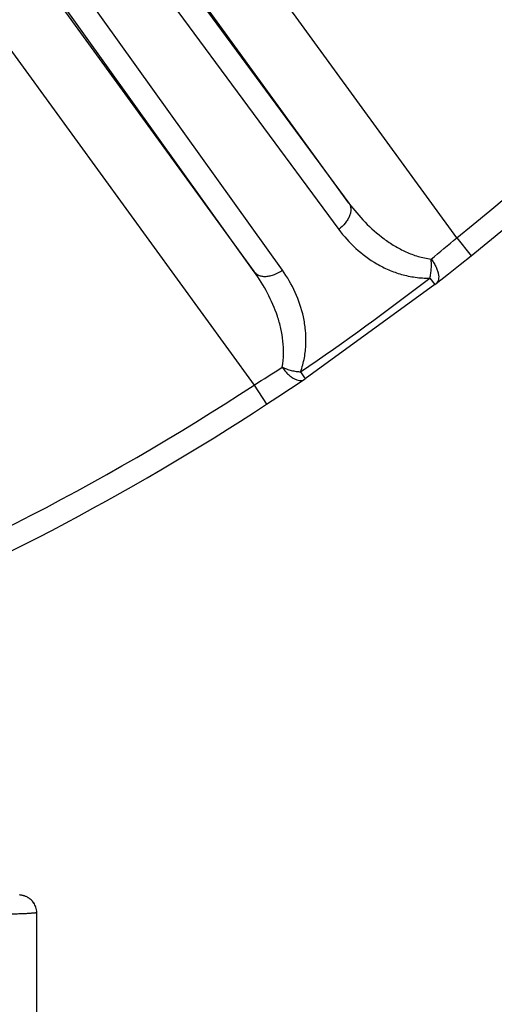
# Model space of a CAD drawing. Units: inches. Extents: x 0.5 to 33.5, y 0.5 to 21.5.
# Drawn here: x 24.2 to 24.7, y 11.6 to 12.6 of the extents above; entities that cross this region are included whole.
import ezdxf

# ---------------------------------------------------------------- set-up
doc = ezdxf.new("R2010")
doc.units = ezdxf.units.IN
doc.header["$LTSCALE"] = 1.87
doc.header["$MEASUREMENT"] = 0
doc.layers.get('0').update_dxf_attribs({"linetype": 'CONTINUOUS'})
doc.layers.add('NON-FASTENERS', color=7, linetype='CONTINUOUS')
doc.styles.add('TEXTSTYLE_3', font='trium.ttf')
doc.dimstyles.new('DIMSTYLE_1', dxfattribs={"dimtxt": 0.15625, "dimasz": 0.1875, "dimexe": 0.125, "dimexo": 0.0625, "dimgap": 0.078125, "dimtad": 0, "dimtih": 1, "dimtoh": 1, "dimdec": 1, "dimlfac": 2.5, "dimzin": 0, "dimdsep": 46, "dimtxsty": 'TEXTSTYLE_3', "dimblk": '_FILLED', "dimblk1": '_FILLED', "dimblk2": '_FILLED', "dimcen": 0.09, "dimadec": 0, "dimazin": 0, "dimtfac": 1, "dimtdec": 1, "dimtofl": 0, "dimtmove": 0, "dimatfit": 3, "dimldrblk": '_FILLED', "dimfxl": 1, "dimtolj": 1, "dimtzin": 0, "dimarcsym": 0})

# ---------------------------------------------------------------- blocks, each defined once
blk = doc.blocks.new('_FILLED')
at = {"color": 0, "linetype": 'BYBLOCK'}
blk.add_solid([(0, 0), (-1, 0.1667), (-1, -0.1667)], dxfattribs=at)
blk = doc.blocks.new('*D4')
at = {"color": 2, "linetype": 'CONTINUOUS'}
for p, q in [((24.418, 20.5678), (18.2873, 20.5678)), ((18.4123, 20.5678), (18.4123, 14.8181)), ((18.4123, 8.7558), (18.4123, 14.5056)), ((19.7671, 8.7558), (18.2873, 8.7558))]:
    blk.add_line(p, q, dxfattribs=at)
at = {"color": 2, "linetype": 'CONTINUOUS', "xscale": 0.1875, "yscale": 0.1875, "zscale": 0.1875}
for p, rotation in [((18.4123, 20.5678), 90), ((18.4123, 8.7558), 270)]:
    blk.add_blockref('_FILLED', p, dxfattribs=dict(at, rotation=rotation))
at = {"color": 2, "linetype": 'CONTINUOUS', "insert": (18.4123, 14.74), "char_height": 0.15625, "width": 0.423611, "attachment_point": 2, "line_spacing_factor": 0.9, "style": 'TEXTSTYLE_3'}
blk.add_mtext('29.5', dxfattribs=at)
blk = doc.blocks.new('*D5')
at = {"color": 2, "linetype": 'CONTINUOUS'}
for p, q in [((20.236, 14.4284), (20.236, 7.8457)), ((25.6424, 14.4284), (25.6424, 7.8457)), ((20.236, 7.9707), (22.6493, 7.9707)), ((25.6424, 7.9707), (23.2292, 7.9707))]:
    blk.add_line(p, q, dxfattribs=at)
at = {"color": 2, "linetype": 'CONTINUOUS', "xscale": 0.1875, "yscale": 0.1875, "zscale": 0.1875, "rotation": 180}
blk.add_blockref('_FILLED', (20.236, 7.9707), dxfattribs=at)
at = {"color": 2, "linetype": 'CONTINUOUS', "xscale": 0.1875, "yscale": 0.1875, "zscale": 0.1875}
blk.add_blockref('_FILLED', (25.6424, 7.9707), dxfattribs=at)
at = {"color": 2, "linetype": 'CONTINUOUS', "insert": (22.9392, 8.0488), "char_height": 0.15625, "width": 0.423611, "attachment_point": 2, "line_spacing_factor": 0.9, "style": 'TEXTSTYLE_3'}
blk.add_mtext('13.5', dxfattribs=at)

msp = doc.modelspace()

# ---------------------------------------------------------------- linework, layer by layer
at = {"layer": 'NON-FASTENERS', "color": 7, "linetype": 'CONTINUOUS'}
for p, q in [((24.6191, 12.402), (24.341, 12.7848)), ((24.5062, 12.4383), (24.2844, 12.7436)), ((24.2906, 12.7306), (24.5062, 12.4383)), ((24.2799, 12.7032), (24.4955, 12.4109)), ((24.1853, 12.6717), (24.4071, 12.3664)), ((24.4071, 12.3664), (24.1958, 12.6617)), ((24.4365, 12.3681), (24.2252, 12.6634)), ((24.1287, 12.6305), (24.4068, 12.2477)), ((24.6191, 12.402), (24.6342, 12.3833)), ((24.6227, 12.374), (24.6342, 12.3833)), ((24.6105, 12.3643), (24.6227, 12.374)), ((24.5909, 12.3599), (24.5962, 12.353)), ((24.5975, 12.354), (24.6105, 12.3643)), ((24.5962, 12.353), (24.4605, 12.2544)), ((24.5962, 12.353), (24.5975, 12.354)), ((24.4556, 12.2616), (24.4605, 12.2544)), ((24.4068, 12.2477), (24.42, 12.2276)), ((24.445, 12.2441), (24.4592, 12.2535)), ((24.4592, 12.2535), (24.4605, 12.2544)), ((24.42, 12.2276), (24.4319, 12.2354)), ((24.4319, 12.2354), (24.445, 12.2441)), ((24.1615, 11.7135), (24.1612, 11.7135)), ((24.1619, 11.7134), (24.1615, 11.7135)), ((24.1622, 11.7134), (24.1618, 11.7134)), ((24.1625, 11.7133), (24.1621, 11.7134)), ((24.1628, 11.7133), (24.1624, 11.7133)), ((24.1631, 11.7132), (24.1628, 11.7133)), ((24.1634, 11.7132), (24.1631, 11.7132)), ((24.1638, 11.7131), (24.1634, 11.7132)), ((24.1641, 11.7131), (24.1637, 11.7131)), ((24.1645, 11.713), (24.1641, 11.7131)), ((24.1649, 11.7129), (24.1645, 11.713)), ((24.1653, 11.7128), (24.1649, 11.7129)), ((24.1658, 11.7126), (24.1653, 11.7128)), ((24.1663, 11.7125), (24.1657, 11.7127)), ((24.1668, 11.7123), (24.1663, 11.7125)), ((24.1674, 11.7121), (24.1668, 11.7123)), ((24.1681, 11.7118), (24.1674, 11.7121)), ((24.1688, 11.7115), (24.1681, 11.7118)), ((24.1695, 11.7112), (24.1687, 11.7115)), ((24.1702, 11.7107), (24.1695, 11.7112)), ((24.171, 11.7103), (24.1702, 11.7108)), ((24.1718, 11.7097), (24.171, 11.7103)), ((24.1725, 11.7092), (24.1717, 11.7098)), ((24.1733, 11.7085), (24.1725, 11.7092)), ((24.1741, 11.7078), (24.1733, 11.7085)), ((24.1748, 11.707), (24.174, 11.7078)), ((24.1755, 11.7061), (24.1748, 11.707)), ((24.1762, 11.7051), (24.1755, 11.7061)), ((24.1768, 11.7041), (24.1762, 11.7052)), ((24.1774, 11.703), (24.1768, 11.7041)), ((24.178, 11.7018), (24.1774, 11.703)), ((24.1784, 11.7006), (24.1779, 11.7018)), ((24.1788, 11.6993), (24.1784, 11.7006)), ((24.179, 11.698), (24.1787, 11.6993)), ((24.1792, 11.6966), (24.179, 11.698)), ((24.1792, 11.6953), (24.1792, 11.6966)), ((24.1792, 11.6951), (24.1792, 11.6953)), ((24.1792, 11.4708), (24.1792, 11.6951))]:
    msp.add_line(p, q, dxfattribs=at)
for centre, radius, start, end in [((22.9392, 14.4909), 2.6806, 308.8056, 339.1944), ((22.9392, 14.4909), 2.7046, 308.8056, 339.1944), ((22.3336, 15.1519), 3.5758, 309.1722, 309.7307), ((22.9392, 14.4909), 2.6961, 304.2229, 307.7771), ((22.6635, 15.0116), 3.2678, 302.2428, 302.854), ((22.9392, 14.4909), 2.6806, 290.8603, 303.1944), ((22.9392, 14.4909), 2.7046, 292.1398, 303.1944)]:
    msp.add_arc(centre, radius, start, end, dxfattribs=at)
for points, knots in [([(24.5062, 12.4383), (24.5068, 12.4375), (24.5078, 12.4356), (24.5083, 12.4322), (24.508, 12.4286), (24.5069, 12.4249), (24.505, 12.4211), (24.5015, 12.4161), (24.498, 12.4128), (24.4955, 12.4109)], [0, 0, 0, 0, 0.096778, 0.198821, 0.309684, 0.431009, 0.562679, 0.703221, 1, 1, 1, 1]), ([(24.5062, 12.4383), (24.5114, 12.4313), (24.5227, 12.4179), (24.5392, 12.4033), (24.5539, 12.3934), (24.5658, 12.3871), (24.5786, 12.3822), (24.5876, 12.3803), (24.5922, 12.3798)], [0, 0, 0, 0, 0.245503, 0.492208, 0.6167, 0.742371, 0.869821, 1, 1, 1, 1]), ([(24.4955, 12.4109), (24.5008, 12.4037), (24.5129, 12.3902), (24.5313, 12.3766), (24.5478, 12.3682), (24.5613, 12.3634), (24.5757, 12.3603), (24.5858, 12.3597), (24.5909, 12.3599)], [0, 0, 0, 0, 0.238862, 0.481358, 0.605607, 0.732765, 0.863835, 1, 1, 1, 1]), ([(24.5909, 12.3599), (24.5911, 12.3606), (24.5915, 12.3622), (24.5919, 12.3646), (24.5923, 12.3671), (24.5925, 12.3696), (24.5926, 12.3722), (24.5926, 12.3756), (24.5924, 12.3781), (24.5922, 12.3798)], [0, 0, 0, 0, 0.117525, 0.239215, 0.364161, 0.491282, 0.619512, 0.747769, 1, 1, 1, 1]), ([(24.5922, 12.3798), (24.5932, 12.3786), (24.5949, 12.3761), (24.5971, 12.3722), (24.5988, 12.3684), (24.5998, 12.3647), (24.6003, 12.3613), (24.6001, 12.3583), (24.5992, 12.3558), (24.5981, 12.3545), (24.5975, 12.354)], [0, 0, 0, 0, 0.162203, 0.31939, 0.467369, 0.602644, 0.722828, 0.827255, 0.91784, 1, 1, 1, 1]), ([(24.4071, 12.3664), (24.4078, 12.3655), (24.4093, 12.364), (24.4123, 12.3625), (24.4158, 12.3616), (24.4197, 12.3615), (24.4239, 12.3622), (24.4298, 12.364), (24.4339, 12.3662), (24.4365, 12.3681)], [0, 0, 0, 0, 0.096778, 0.198821, 0.309684, 0.431009, 0.562679, 0.703221, 1, 1, 1, 1]), ([(24.4362, 12.2665), (24.4372, 12.271), (24.4382, 12.2802), (24.4374, 12.2938), (24.4351, 12.3071), (24.4303, 12.3241), (24.4215, 12.3443), (24.4122, 12.3593), (24.4071, 12.3664)], [0, 0, 0, 0, 0.130197, 0.257654, 0.38333, 0.507818, 0.754503, 1, 1, 1, 1]), ([(24.4556, 12.2616), (24.4573, 12.2664), (24.4599, 12.2761), (24.4614, 12.2908), (24.461, 12.3052), (24.4581, 12.3235), (24.4508, 12.3451), (24.4417, 12.3608), (24.4365, 12.3681)], [0, 0, 0, 0, 0.136178, 0.267253, 0.394417, 0.518663, 0.761138, 1, 1, 1, 1]), ([(24.4362, 12.2665), (24.4371, 12.2652), (24.4389, 12.2628), (24.4419, 12.2595), (24.4451, 12.2567), (24.4483, 12.2546), (24.4514, 12.2531), (24.4543, 12.2524), (24.457, 12.2524), (24.4585, 12.2531), (24.4592, 12.2535)], [0, 0, 0, 0, 0.162204, 0.319391, 0.46737, 0.602644, 0.722828, 0.827255, 0.91784, 1, 1, 1, 1]), ([(24.4362, 12.2665), (24.4378, 12.2658), (24.4401, 12.2648), (24.4434, 12.2638), (24.4458, 12.2631), (24.4483, 12.2625), (24.4508, 12.2621), (24.4532, 12.2618), (24.4548, 12.2616), (24.4556, 12.2616)], [0, 0, 0, 0, 0.252231, 0.380488, 0.508718, 0.635839, 0.760787, 0.88247, 1, 1, 1, 1]), ([(24.1792, 11.6951), (24.1792, 11.695), (24.1791, 11.6949), (24.1787, 11.6948), (24.1782, 11.6947), (24.1774, 11.6946), (24.1764, 11.6945), (24.1752, 11.6944), (24.1737, 11.6943), (24.1714, 11.6941), (24.1679, 11.6939), (24.1631, 11.6937), (24.1574, 11.6935), (24.1509, 11.6933), (24.1437, 11.6931), (24.1357, 11.6929), (24.1269, 11.6927), (24.1139, 11.6924), (24.0961, 11.6922), (24.0814, 11.692), (24.0736, 11.6919)], [0, 0, 0, 0, 0.001538, 0.004898, 0.010291, 0.017755, 0.027298, 0.038916, 0.052603, 0.06835, 0.105962, 0.151622, 0.205161, 0.266384, 0.335064, 0.410948, 0.493754, 0.583174, 0.780498, 1, 1, 1, 1])]:
    msp.add_open_spline(points, degree=3, knots=knots, dxfattribs=at)

# ---------------------------------------------------------------- dimensions: what is measured, and where the dimension line sits
at = {"color": 2, "linetype": 'CONTINUOUS'}
dim = msp.add_linear_dim(base=(18.4123, 20.5678), p1=(19.8296, 8.7558), p2=(24.4805, 20.5678), angle=90, dimstyle='DIMSTYLE_1', dxfattribs=at)
dim.commit()
dim.dimension.update_dxf_attribs({"geometry": '*D4', "text_midpoint": (18.4125, 14.6592), "dimtype": 160})
dim = msp.add_linear_dim(base=(25.6424, 7.9707), p1=(20.236, 14.4909), p2=(25.6424, 14.4909), dimstyle='DIMSTYLE_1', dxfattribs=at)
dim.commit()
dim.dimension.update_dxf_attribs({"geometry": '*D5', "text_midpoint": (22.9466, 7.9681), "dimtype": 160})

doc.saveas('drawing.dxf')
